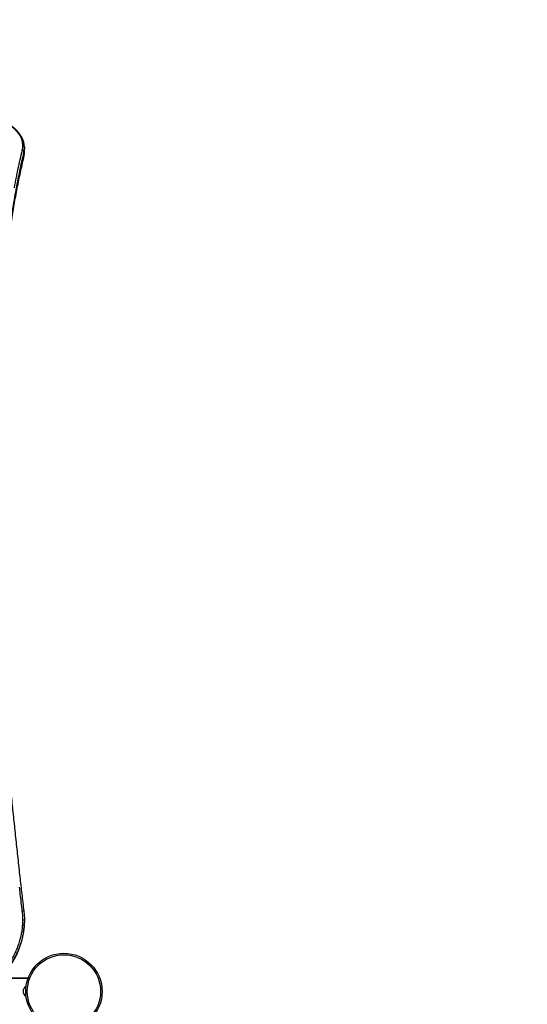
# Model space of a CAD drawing. Units: millimetres. Extents: x 15 to 205, y 5 to 292.
# Drawn here: x 134 to 141, y 158 to 171 of the extents above; entities that cross this region are included whole.
import ezdxf

# ---------------------------------------------------------------- set-up
doc = ezdxf.new("R2010")
doc.units = ezdxf.units.MM
doc.layers.add('TABELKA', color=7, linetype='Continuous', lineweight=50)
doc.styles.add('SLDTEXTSTYLE0', font='TXT', dxfattribs={"width": 0.75})
doc.dimstyles.new('SLDDIMSTYLE1', dxfattribs={"dimtxt": 3.5, "dimasz": 3.302, "dimexe": 0, "dimexo": 0.0625, "dimgap": 0.875, "dimtad": 1, "dimdec": 0, "dimlfac": 100, "dimrnd": 1e-09, "dimzin": 12, "dimdsep": 46, "dimtxsty": 'SLDTEXTSTYLE0', "dimsah": 1, "dimcen": 0.09, "dimadec": 0, "dimazin": 3, "dimtfac": 1, "dimtofl": 0, "dimtmove": 0, "dimatfit": 3, "dimfxl": 0, "dimfrac": 2, "dimtolj": 1, "dimtzin": 12, "dimarcsym": 0})

# ---------------------------------------------------------------- blocks, each defined once
blk = doc.blocks.new('_D_1')
at = {"layer": 'TABELKA'}
for p, q in [((109.262, 194.269), (160.654, 194.269)), ((159.654, 122.614), (159.654, 194.269)), ((135.62, 122.614), (160.654, 122.614))]:
    blk.add_line(p, q, dxfattribs=at)
for points in [[(159.654, 194.269), (159.146, 190.967), (160.162, 190.967)], [(159.654, 122.614), (160.162, 125.916), (159.146, 125.916)]]:
    blk.add_solid(points, dxfattribs=at)
at = {"layer": 'TABELKA', "insert": (155.143, 153.726), "char_height": 3.5, "attachment_point": 1, "rotation": 90, "style": 'SLDTEXTSTYLE0'}
blk.add_mtext('716', dxfattribs=at)

msp = doc.modelspace()

# ---------------------------------------------------------------- linework, layer by layer
at = {"color": 7, "linetype": 'Continuous', "lineweight": 25}
for p, q in [((134.129, 169.149), (134.129, 169.158)), ((134.136, 169.207), (134.136, 169.215)), ((134.136, 169.123), (134.136, 169.199)), ((134.136, 159.096), (134.136, 159.095)), ((134.184, 158.327), (130.689, 158.327)), ((134.186, 158.333), (133.802, 158.333)), ((134.126, 158.183), (134.126, 158.187)), ((134.126, 158.159), (134.126, 158.183)), ((134.126, 158.183), (134.126, 158.183)), ((134.126, 158.183), (134.126, 158.183)), ((134.126, 158.159), (134.126, 158.158)), ((134.126, 158.134), (134.126, 158.158)), ((134.126, 158.158), (134.126, 158.158)), ((134.126, 158.134), (134.126, 158.133)), ((134.126, 158.13), (134.126, 158.133)), ((134.126, 158.133), (134.126, 158.133))]:
    msp.add_line(p, q, dxfattribs=at)
at = {"color": 8, "linetype": 'Continuous', "lineweight": 25}
msp.add_line((134.129, 169.078), (134.129, 169.149), dxfattribs=at)
at = {"color": 7, "linetype": 'Continuous', "lineweight": 25}
for radius in [0.5, 0.48]:
    msp.add_circle((134.654, 158.158), radius, dxfattribs=at)
for centre, radius, start, end in [((134.109, 169.156), 0.0201, 4.7069, 89.5713), ((134.125, 159.115), 0.095, 87.8031, 99.831), ((134.199, 158.155), 0.0795, 120.2348, 156.3594), ((134.199, 158.162), 0.0795, 203.6406, 239.7652)]:
    msp.add_arc(centre, radius, start, end, dxfattribs=at)
for points, knots in [([(134.137, 169.218), (134.137, 169.219), (134.136, 169.23), (134.134, 169.25), (134.128, 169.279), (134.119, 169.307), (134.107, 169.335), (134.092, 169.363), (134.074, 169.39), (134.053, 169.416), (134.029, 169.441), (134.002, 169.465), (133.973, 169.488), (133.942, 169.509), (133.908, 169.529), (133.873, 169.548), (133.835, 169.565), (133.796, 169.581), (133.755, 169.595), (133.713, 169.608), (133.67, 169.62), (133.626, 169.63), (133.582, 169.638), (133.537, 169.645), (133.491, 169.65), (133.446, 169.654), (133.4, 169.657), (133.354, 169.658), (133.307, 169.658), (133.261, 169.656), (133.215, 169.654), (133.171, 169.649), (133.129, 169.644), (133.086, 169.637), (133.045, 169.629), (133.018, 169.623), (133.006, 169.62)], [0, 0, 0, 0, 0.003711, 0.038836, 0.070149, 0.103441, 0.136543, 0.169974, 0.203637, 0.237413, 0.271142, 0.304679, 0.337909, 0.370746, 0.403127, 0.435021, 0.46642, 0.49734, 0.527884, 0.558033, 0.58775, 0.617018, 0.645845, 0.674263, 0.702237, 0.729609, 0.757046, 0.78455, 0.812076, 0.83957, 0.866989, 0.894313, 0.920305, 0.946122, 0.97433, 1, 1, 1, 1]), ([(134.116, 169.233), (134.115, 169.247), (134.113, 169.276), (134.102, 169.317), (134.083, 169.359), (134.056, 169.401), (134.02, 169.441), (133.98, 169.476), (133.939, 169.505), (133.895, 169.532), (133.844, 169.558), (133.785, 169.582), (133.722, 169.603), (133.657, 169.621), (133.59, 169.634), (133.519, 169.645), (133.445, 169.653), (133.368, 169.656), (133.29, 169.656), (133.213, 169.652), (133.138, 169.643), (133.07, 169.632), (133.029, 169.623), (133.01, 169.619)], [0, 0, 0, 0, 0.0517592, 0.1036104, 0.1553702, 0.2108196, 0.2663832, 0.321819, 0.3630327, 0.4042438, 0.4525577, 0.500974, 0.5492614, 0.5937246, 0.6382958, 0.6827361, 0.7292656, 0.7759527, 0.8224726, 0.8689198, 0.915531, 0.9619977, 1, 1, 1, 1]), ([(134.006, 168.683), (134.015, 168.729), (134.028, 168.798), (134.05, 168.909), (134.073, 169.019), (134.095, 169.114), (134.107, 169.166), (134.109, 169.176)], [0, 0, 0, 0, 0.2659361, 0.399399, 0.6663344, 0.9332694, 1, 1, 1, 1]), ([(134.109, 169.176), (134.11, 169.181), (134.113, 169.191), (134.115, 169.207), (134.116, 169.221), (134.116, 169.229), (134.116, 169.233)], [0, 0, 0, 0, 0.272532, 0.545066, 0.817601, 1, 1, 1, 1]), ([(134.116, 169.233), (134.116, 169.233), (134.118, 169.233), (134.122, 169.232), (134.127, 169.23), (134.132, 169.226), (134.136, 169.221), (134.136, 169.217), (134.136, 169.215)], [0, 0, 0, 0, 0.0225744, 0.1413459, 0.3560157, 0.5706791, 0.7853395, 1, 1, 1, 1]), ([(134.136, 169.215), (134.136, 169.212), (134.136, 169.203), (134.135, 169.189), (134.132, 169.173), (134.13, 169.163), (134.129, 169.158), (134.129, 169.158)], [0, 0, 0, 0, 0.183509, 0.455647, 0.727816, 0.999995, 1, 1, 1, 1]), ([(134.136, 169.207), (134.136, 169.198), (134.135, 169.184), (134.132, 169.165), (134.13, 169.154), (134.129, 169.149)], [0, 0, 0, 0, 0.4522944, 0.7260182, 1, 1, 1, 1]), ([(134.129, 169.149), (134.127, 169.139), (134.115, 169.088), (134.09, 168.979), (134.057, 168.82), (134.022, 168.639), (133.992, 168.467), (133.965, 168.305), (133.94, 168.139), (133.913, 167.951), (133.887, 167.739), (133.862, 167.519), (133.839, 167.292), (133.818, 167.057), (133.8, 166.836), (133.787, 166.63), (133.775, 166.44), (133.765, 166.246), (133.757, 166.048), (133.75, 165.847), (133.744, 165.646), (133.74, 165.444), (133.737, 165.226), (133.737, 165.073), (133.736, 164.988)], [0, 0, 0, 0, 0.01009, 0.050451, 0.104315, 0.158188, 0.212052, 0.252421, 0.29279, 0.34683, 0.40088, 0.45492, 0.509697, 0.564484, 0.619261, 0.660805, 0.70235, 0.744116, 0.785883, 0.827724, 0.869565, 0.909935, 0.950304, 1, 1, 1, 1]), ([(133.736, 164.952), (133.737, 165.014), (133.737, 165.146), (133.74, 165.344), (133.743, 165.546), (133.749, 165.747), (133.755, 165.945), (133.764, 166.142), (133.773, 166.335), (133.786, 166.557), (133.803, 166.807), (133.822, 167.05), (133.844, 167.286), (133.868, 167.515), (133.898, 167.764), (133.93, 168.005), (133.965, 168.238), (134.002, 168.462), (134.042, 168.678), (134.084, 168.884), (134.114, 169.014), (134.129, 169.078)], [0, 0, 0, 0, 0.036721, 0.077717, 0.118785, 0.159852, 0.201437, 0.243022, 0.284681, 0.32634, 0.389317, 0.452357, 0.494479, 0.557042, 0.619667, 0.682574, 0.745543, 0.808952, 0.872424, 0.936181, 1, 1, 1, 1]), ([(134.107, 169.059), (134.102, 169.039), (134.088, 168.977), (134.07, 168.891), (134.048, 168.78), (134.03, 168.688), (134.009, 168.571), (133.992, 168.476), (133.972, 168.354), (133.952, 168.23), (133.934, 168.103), (133.916, 167.973), (133.902, 167.867), (133.885, 167.733), (133.873, 167.624), (133.857, 167.485), (133.846, 167.372), (133.832, 167.228), (133.822, 167.112), (133.81, 166.964), (133.799, 166.814), (133.788, 166.662), (133.779, 166.507), (133.772, 166.382), (133.764, 166.223), (133.759, 166.095), (133.753, 165.932), (133.748, 165.801), (133.744, 165.635), (133.741, 165.467), (133.738, 165.297), (133.737, 165.126), (133.736, 164.987), (133.736, 164.812), (133.737, 164.671), (133.739, 164.493), (133.742, 164.349), (133.745, 164.168), (133.749, 164.022), (133.754, 163.839), (133.76, 163.654), (133.768, 163.467), (133.776, 163.28), (133.783, 163.129), (133.793, 162.939), (133.802, 162.786), (133.813, 162.594), (133.823, 162.44), (133.836, 162.246), (133.85, 162.051), (133.865, 161.855), (133.88, 161.659), (133.893, 161.501), (133.91, 161.303), (133.924, 161.144), (133.943, 160.945), (133.958, 160.785), (133.977, 160.585), (133.994, 160.425), (134.015, 160.224), (134.036, 160.023), (134.058, 159.821), (134.08, 159.625), (134.102, 159.435), (134.12, 159.285), (134.129, 159.21)], [0, 0, 0, 0, 0.00951, 0.029997, 0.040241, 0.060728, 0.070971, 0.091457, 0.1017, 0.122187, 0.142673, 0.152915, 0.173401, 0.183643, 0.204129, 0.214371, 0.234856, 0.245098, 0.265583, 0.275825, 0.29631, 0.316794, 0.327036, 0.34752, 0.357762, 0.378246, 0.388488, 0.408972, 0.419213, 0.439697, 0.460181, 0.470423, 0.490907, 0.501148, 0.521632, 0.531874, 0.552358, 0.562599, 0.583083, 0.593325, 0.613809, 0.634293, 0.644535, 0.665019, 0.675261, 0.695746, 0.705988, 0.726473, 0.736715, 0.7572, 0.777685, 0.787927, 0.808413, 0.818655, 0.839141, 0.849383, 0.86987, 0.880112, 0.900599, 0.910842, 0.931329, 0.951816, 0.962059, 0.981026, 1, 1, 1, 1]), ([(134.129, 169.078), (134.131, 169.089), (134.134, 169.104), (134.135, 169.119), (134.136, 169.123)], [0, 0, 0, 0, 0.683147, 1, 1, 1, 1]), ([(134.109, 159.209), (134.1, 159.284), (134.088, 159.389), (134.076, 159.495), (134.072, 159.525)], [0, 0, 0, 0, 0.711828, 1, 1, 1, 1]), ([(134.116, 159.097), (134.116, 159.103), (134.116, 159.12), (134.115, 159.147), (134.113, 159.178), (134.11, 159.198), (134.109, 159.209)], [0, 0, 0, 0, 0.1742086, 0.449474, 0.7247381, 1, 1, 1, 1]), ([(134.129, 159.21), (134.129, 159.21), (134.13, 159.2), (134.132, 159.179), (134.135, 159.147), (134.136, 159.12), (134.136, 159.103), (134.136, 159.096)], [0, 0, 0, 0, 0.000005, 0.27491, 0.549805, 0.824669, 1, 1, 1, 1]), ([(134.136, 159.096), (134.136, 159.074), (134.135, 159.031), (134.128, 158.966), (134.117, 158.901), (134.102, 158.835), (134.082, 158.769), (134.057, 158.703), (134.028, 158.639), (133.994, 158.577), (133.955, 158.518), (133.915, 158.465), (133.873, 158.417), (133.829, 158.374), (133.795, 158.344), (133.775, 158.329), (133.772, 158.327)], [0, 0, 0, 0, 0.073901, 0.148094, 0.223183, 0.298576, 0.377605, 0.456999, 0.537555, 0.618525, 0.697659, 0.777231, 0.846348, 0.915797, 0.986347, 1, 1, 1, 1]), ([(133.794, 158.327), (133.804, 158.335), (133.836, 158.36), (133.883, 158.409), (133.94, 158.477), (133.991, 158.554), (134.037, 158.639), (134.076, 158.733), (134.107, 158.834), (134.129, 158.943), (134.133, 159.017), (134.136, 159.054)], [0, 0, 0, 0, 0.045434, 0.146841, 0.248034, 0.364662, 0.481599, 0.598272, 0.732052, 0.866215, 1, 1, 1, 1]), ([(134.116, 159.097), (134.116, 159.097), (134.118, 159.097), (134.122, 159.097), (134.127, 159.097), (134.132, 159.096), (134.136, 159.096), (134.136, 159.096), (134.136, 159.096)], [0, 0, 0, 0, 0.022576, 0.141346, 0.356016, 0.570679, 0.785339, 1, 1, 1, 1]), ([(134.136, 159.095), (134.136, 159.078), (134.136, 159.059), (134.134, 159.041), (134.134, 159.039)], [0, 0, 0, 0, 0.919799, 1, 1, 1, 1])]:
    msp.add_open_spline(points, degree=3, knots=knots, dxfattribs=at)
at = {"color": 8, "linetype": 'Continuous', "lineweight": 25}
for points, knots in [([(134.129, 169.158), (134.127, 169.147), (134.119, 169.115), (134.112, 169.081), (134.107, 169.059)], [0, 0, 0, 0, 0.31813, 1, 1, 1, 1]), ([(133.738, 158.327), (133.748, 158.334), (133.774, 158.352), (133.814, 158.387), (133.857, 158.429), (133.899, 158.477), (133.939, 158.529), (133.976, 158.587), (134.009, 158.647), (134.038, 158.71), (134.063, 158.775), (134.082, 158.84), (134.097, 158.904), (134.108, 158.967), (134.115, 159.032), (134.116, 159.075), (134.116, 159.097)], [0, 0, 0, 0, 0.040956, 0.108123, 0.176407, 0.245042, 0.321782, 0.398956, 0.475713, 0.552855, 0.63115, 0.709823, 0.78165, 0.853758, 0.926731, 1, 1, 1, 1])]:
    msp.add_open_spline(points, degree=3, knots=knots, dxfattribs=at)
at = {"layer": 'TABELKA'}
msp.add_arc((133.336, 170.339), 15, 0, 90, dxfattribs=at)

# ---------------------------------------------------------------- dimensions: what is measured, and where the dimension line sits
dim = msp.add_linear_dim(base=(159.6543, 194.2687), p1=(134.6197, 122.6139), p2=(108.2618, 194.2687), angle=90, dimstyle='SLDDIMSTYLE1', dxfattribs=at)
dim.commit()
dim.dimension.update_dxf_attribs({"geometry": '_D_1', "text_midpoint": (159.6543, 157.6052), "dimtype": 160})

doc.saveas('drawing.dxf')
